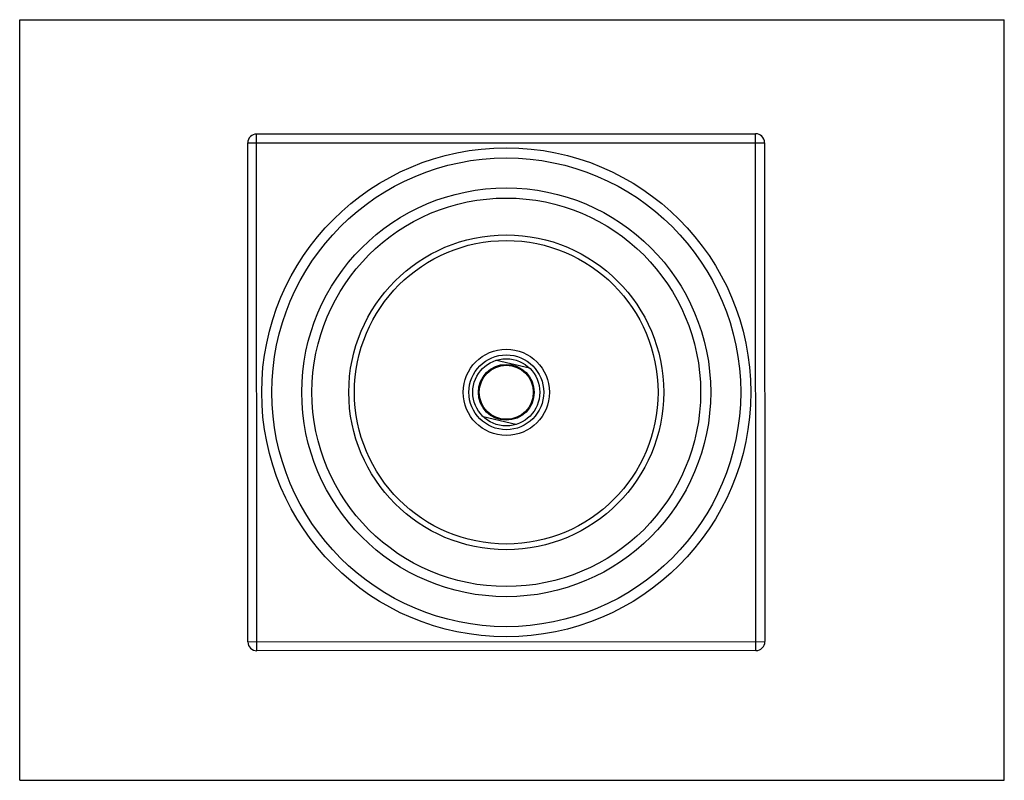
# Model space of a CAD drawing. Units: inches. Extents: x 0 to 11, y 0 to 8.5.
import ezdxf

# ---------------------------------------------------------------- set-up
doc = ezdxf.new("R2010")
doc.units = ezdxf.units.IN
doc.header["$LTSCALE"] = 0.605
doc.header["$MEASUREMENT"] = 0
doc.layers.get('0').update_dxf_attribs({"linetype": 'CONTINUOUS'})

msp = doc.modelspace()

# ---------------------------------------------------------------- linework, layer by layer
at = {"color": 7, "linetype": 'CONTINUOUS'}
for p, q in [((0, 0), (0, 8.5)), ((0, 8.5), (11, 8.5)), ((11, 0), (11, 8.5)), ((2.647, 7.222), (8.222, 7.225)), ((8.222, 7.225), (2.647, 7.222)), ((2.65, 1.447), (2.647, 7.222)), ((8.225, 1.45), (8.222, 7.225)), ((2.547, 7.122), (8.322, 7.125)), ((2.55, 1.547), (2.547, 7.122)), ((8.322, 7.125), (8.325, 1.55)), ((5.328, 4.696), (5.694, 4.609)), ((5.544, 3.976), (5.178, 4.063)), ((2.55, 1.547), (8.325, 1.55)), ((8.225, 1.45), (2.65, 1.447)), ((0, 0), (11, 0))]:
    msp.add_line(p, q, dxfattribs=at)
for radius in [2.732, 2.619, 2.284, 2.171, 1.759, 1.696, 0.482, 0.418, 0.375, 0.312, 0.302]:
    msp.add_circle((5.436, 4.336), radius, dxfattribs=at)
for centre, start, end in [((2.647, 7.122), 90.0317, 180.0317), ((2.647, 7.122), 90.0317, 178.5208), ((8.222, 7.125), 0.0317, 90.0317), ((8.222, 7.125), 1.5426, 90.0317), ((2.65, 1.547), 180.0317, 270.0317), ((8.225, 1.55), 270.0317, 0.0317)]:
    msp.add_arc(centre, 0.1, start, end, dxfattribs=at)

doc.saveas('drawing.dxf')
